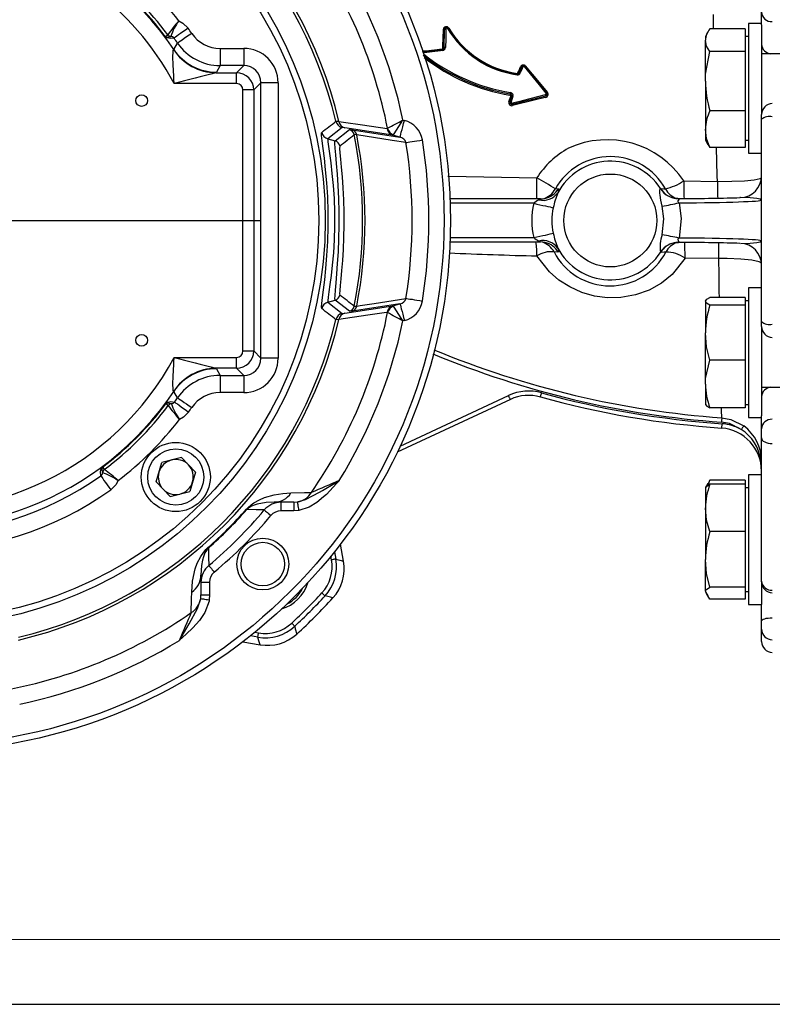
# Model space of a CAD drawing. Units: millimetres. Extents: x 0 to 841, y -30 to 594.
# Drawn here: x 342 to 400, y 0 to 76 of the extents above; entities that cross this region are included whole.
import ezdxf

# ---------------------------------------------------------------- set-up
doc = ezdxf.new("R2010")
doc.units = ezdxf.units.MM
doc.layers.add('CARTIGLIO', color=5, linetype='Continuous')
doc.layers.add('TESTO', color=7, linetype='Continuous')

# ---------------------------------------------------------------- blocks, each defined once
blk = doc.blocks.new('SW_CENTERMARKSYMBOL_12')
at = {"layer": 'TESTO', "color": 0}
for p, q in [((0, 1.667), (0, 26.343)), ((0, 0), (0, 0.833)), ((-1.667, 0), (-26.343, 0)), ((0, 0), (-0.833, 0)), ((0, 0), (0, -0.833)), ((0, 0), (0.833, 0)), ((1.667, 0), (26.343, 0)), ((0, -1.667), (0, -26.343))]:
    blk.add_line(p, q, dxfattribs=at)

msp = doc.modelspace()

# ---------------------------------------------------------------- linework, layer by layer
at = {"color": 7, "linetype": 'Continuous', "lineweight": 25}
for p, q in [((399.153, 75.582), (399.153, 76.58)), ((374.666, 73.815), (374.702, 75.246)), ((397.886, 75.277), (395.177, 75.277)), ((397.886, 75.277), (397.886, 74.401)), ((399.153, 75.7), (398.153, 75.7)), ((398.153, 75.7), (398.153, 65.7)), ((399.153, 75.582), (399.153, 68.682)), ((353.329, 74.833), (353.329, 74.834)), ((353.569, 74.701), (353.568, 74.701)), ((395.01, 75.029), (394.819, 74.7)), ((394.819, 74.7), (394.819, 74.401)), ((398.153, 74.7), (397.886, 74.7)), ((353.794, 73.697), (354.089, 74.18)), ((357.374, 73.779), (357.374, 72.451)), ((357.374, 73.779), (359.197, 73.779)), ((359.197, 73.779), (359.197, 72.451)), ((394.819, 71.236), (394.819, 74.401)), ((397.886, 74.401), (397.886, 73.525)), ((353.785, 73.683), (353.794, 73.697)), ((373.112, 73.509), (374.532, 73.669)), ((397.886, 73.525), (395.177, 73.525)), ((397.886, 73.525), (397.886, 71.236)), ((406.486, 73.366), (399.153, 73.366)), ((357.374, 72.451), (357.101, 71.935)), ((359.197, 72.451), (357.374, 72.451)), ((358.641, 71.895), (359.197, 72.451)), ((380.447, 71.886), (380.647, 72.356)), ((380.901, 72.392), (382.578, 70.341)), ((357.101, 71.935), (357.056, 71.895)), ((357.056, 71.895), (358.641, 71.895)), ((358.641, 71.065), (358.641, 71.895)), ((358.641, 71.065), (353.831, 71.065)), ((360.525, 71.123), (359.969, 70.567)), ((360.525, 49.867), (360.525, 71.123)), ((361.854, 71.123), (360.525, 71.123)), ((361.854, 71.123), (361.854, 49.867)), ((394.819, 71.236), (394.819, 67.535)), ((397.886, 71.236), (397.886, 68.948)), ((359.139, 50.423), (359.139, 70.567)), ((359.969, 70.567), (359.139, 70.567)), ((359.969, 70.567), (359.969, 50.423)), ((379.746, 69.652), (379.884, 70.061)), ((382.499, 70.1), (379.924, 69.458)), ((397.886, 68.948), (395.177, 68.948)), ((397.886, 68.948), (397.886, 67.535)), ((399.153, 68.302), (399.153, 68.682)), ((366.782, 67.662), (365.692, 66.793)), ((366.992, 67.649), (366.782, 67.662)), ((370.714, 67.074), (366.992, 67.649)), ((371.477, 68.249), (371.598, 68.217)), ((399.153, 52.687), (399.153, 68.302)), ((366.248, 66.645), (367.364, 67.505)), ((367.364, 67.505), (367.571, 67.493)), ((367.571, 67.493), (371.253, 66.93)), ((370.255, 67.594), (370.294, 67.606)), ((370.714, 67.074), (370.759, 67.109)), ((371.253, 66.93), (370.714, 67.074)), ((394.819, 67.535), (394.819, 66.7)), ((397.886, 67.535), (397.886, 66.123)), ((365.692, 66.793), (366.248, 66.645)), ((394.819, 66.7), (395.01, 66.37)), ((395.021, 66.377), (395.177, 66.123)), ((397.886, 66.123), (395.177, 66.123)), ((397.886, 66.7), (398.153, 66.7)), ((398.153, 65.7), (399.153, 65.7)), ((393.149, 63.542), (395.755, 63.501)), ((383.244, 62.932), (383.487, 62.95)), ((391.347, 62.958), (391.353, 62.959)), ((382.104, 62.153), (375.119, 62.153)), ((392.536, 62.2), (392.415, 62.225)), ((397.533, 62.26), (397.486, 62.261)), ((375.119, 58.837), (382.108, 58.837)), ((383.487, 58.04), (383.142, 58.066)), ((391.353, 58.031), (391.347, 58.031)), ((395.871, 57.567), (393.253, 57.583)), ((399.153, 55.29), (398.153, 55.29)), ((398.153, 55.29), (398.153, 45.29)), ((365.692, 54.196), (366.248, 54.345)), ((365.692, 54.196), (366.782, 53.328)), ((367.364, 53.485), (366.248, 54.345)), ((371.253, 54.06), (367.571, 53.497)), ((370.714, 53.915), (371.253, 54.06)), ((394.819, 54.258), (394.819, 51.834)), ((397.886, 54.551), (395.177, 54.551)), ((397.886, 53.965), (395.177, 53.965)), ((397.886, 54.551), (397.886, 54.258)), ((398.153, 54.29), (397.886, 54.29)), ((397.886, 54.258), (397.886, 53.965)), ((397.886, 53.965), (397.886, 51.834)), ((366.782, 53.328), (366.992, 53.341)), ((366.992, 53.341), (370.714, 53.915)), ((367.571, 53.497), (367.364, 53.485)), ((370.294, 53.383), (370.255, 53.396)), ((370.714, 53.915), (370.759, 53.881)), ((371.598, 52.773), (371.477, 52.74)), ((399.153, 52.307), (399.153, 52.687)), ((394.819, 47.867), (394.819, 51.834)), ((397.886, 51.834), (397.886, 49.704)), ((399.153, 52.307), (399.153, 45.407)), ((359.139, 50.423), (359.969, 50.423)), ((359.969, 50.423), (360.525, 49.867)), ((353.831, 49.925), (358.641, 49.925)), ((358.641, 49.095), (358.641, 49.925)), ((361.854, 49.867), (360.525, 49.867)), ((397.886, 49.704), (395.177, 49.704)), ((397.886, 49.704), (397.886, 47.867)), ((358.641, 49.095), (357.056, 49.095)), ((357.056, 49.095), (357.101, 49.055)), ((357.101, 49.055), (357.374, 48.539)), ((359.197, 48.539), (358.641, 49.095)), ((357.374, 48.539), (359.197, 48.539)), ((357.374, 48.539), (357.374, 47.211)), ((359.197, 48.539), (359.197, 47.211)), ((353.794, 47.293), (353.785, 47.307)), ((354.089, 46.809), (353.794, 47.293)), ((359.197, 47.211), (357.374, 47.211)), ((394.819, 47.867), (394.819, 46.29)), ((397.886, 47.867), (397.886, 46.029)), ((399.153, 47.623), (406.486, 47.623)), ((379.777, 46.684), (371.048, 42.614)), ((353.37, 46.212), (353.37, 46.212)), ((353.609, 46.345), (353.61, 46.345)), ((397.886, 46.029), (395.177, 46.029)), ((397.886, 46.29), (398.153, 46.29)), ((398.153, 45.29), (399.153, 45.29)), ((399.153, 44.409), (399.153, 45.407)), ((399.153, 43.708), (399.153, 44.409)), ((399.153, 32.666), (399.153, 43.708)), ((352.435, 40.322), (352.87, 41.822)), ((354.386, 42.196), (352.87, 41.822)), ((354.386, 42.196), (355.468, 41.07)), ((348.302, 41.038), (348.303, 41.038)), ((348.436, 41.278), (348.436, 41.277)), ((355.468, 41.07), (355.034, 39.57)), ((352.435, 40.322), (353.517, 39.196)), ((395.177, 40.44), (395.031, 40.194)), ((397.886, 40.44), (395.177, 40.44)), ((397.886, 40.44), (397.886, 40.132)), ((399.153, 40.858), (398.153, 40.858)), ((398.153, 40.858), (398.153, 30.858)), ((353.517, 39.196), (355.034, 39.57)), ((394.841, 39.895), (394.819, 39.858)), ((394.819, 39.858), (394.819, 38.305)), ((395.018, 40.202), (394.841, 39.895)), ((395.177, 40.132), (394.841, 39.895)), ((397.886, 40.132), (395.177, 40.132)), ((397.886, 40.132), (397.886, 38.305)), ((398.153, 39.858), (397.886, 39.858)), ((363.058, 38.75), (363.334, 38.769)), ((363.058, 38.75), (361.536, 38.75)), ((362.066, 38.75), (362.066, 38.083)), ((363.058, 38.083), (362.066, 38.083)), ((363.058, 38.75), (363.058, 38.083)), ((363.43, 38.11), (363.058, 38.083)), ((394.819, 38.305), (394.819, 34.341)), ((397.886, 38.305), (397.886, 36.478)), ((397.886, 36.478), (395.177, 36.478)), ((397.886, 36.478), (397.886, 34.341)), ((366.896, 34.19), (366.663, 35.513)), ((366.207, 34.931), (366.308, 34.362)), ((394.819, 31.894), (394.819, 34.341)), ((397.886, 34.341), (397.886, 32.204)), ((355.898, 33.112), (355.898, 31.59)), ((355.898, 32.582), (356.565, 32.582)), ((356.565, 32.582), (356.565, 31.59)), ((397.886, 32.204), (395.177, 32.204)), ((397.886, 32.204), (397.886, 31.894)), ((399.153, 32.594), (399.153, 32.666)), ((399.153, 32.594), (399.153, 30.858)), ((355.879, 31.313), (355.898, 31.59)), ((355.898, 31.59), (356.565, 31.59)), ((356.565, 31.59), (356.538, 31.217)), ((394.855, 31.823), (394.819, 31.894)), ((394.819, 31.858), (394.841, 31.822)), ((394.841, 31.822), (395.018, 31.514)), ((397.886, 31.277), (395.177, 31.277)), ((397.886, 31.894), (397.886, 31.584)), ((397.886, 31.858), (398.153, 31.858)), ((397.886, 31.584), (397.886, 31.277)), ((398.153, 30.858), (399.153, 30.858)), ((399.153, 29.582), (399.153, 30.858)), ((399.153, 28.947), (399.153, 29.582)), ((399.153, 27.995), (399.153, 28.947)), ((360.286, 28.34), (359.717, 28.44)), ((359.135, 27.985), (360.458, 27.752))]:
    msp.add_line(p, q, dxfattribs=at)
at = {"color": 8, "linetype": 'Continuous', "lineweight": 25}
for p, q in [((373.095, 73.32), (373.097, 73.322)), ((381.577, 61.819), (375.131, 61.819)), ((375.131, 59.17), (381.577, 59.17)), ((365.214, 53.695), (365.2, 53.81)), ((371.274, 43.087), (379.636, 46.986)), ((366.896, 34.19), (366.663, 35.513)), ((365.979, 34.304), (365.929, 34.587)), ((360.061, 28.718), (360.344, 28.668)), ((359.135, 27.985), (360.458, 27.752))]:
    msp.add_line(p, q, dxfattribs=at)
at = {"color": 7, "linetype": 'Continuous', "lineweight": 25, "flags": 128}
for points in [[(354.901, 75.337), (354.701, 75.193), (354.508, 75.055), (354.328, 74.927), (354.168, 74.812), (354.033, 74.716), (353.928, 74.641), (353.856, 74.589), (353.821, 74.564)], [(354.189, 75.904), (354.503, 75.731), (354.901, 75.337)], [(374.6, 75.219), (374.618, 75.218), (374.637, 75.218), (374.654, 75.22), (374.67, 75.223), (374.684, 75.228), (374.694, 75.233), (374.7, 75.239), (374.702, 75.246)], [(374.702, 75.246), (374.705, 75.253), (374.711, 75.259), (374.721, 75.264), (374.734, 75.269), (374.75, 75.272), (374.768, 75.274), (374.786, 75.274), (374.805, 75.273)], [(374.805, 75.273), (374.8, 75.117), (374.782, 74.489), (374.763, 73.835)], [(353.821, 74.564), (353.523, 74.532), (353.291, 74.581), (353.204, 74.633), (353.168, 74.666), (353.156, 74.679), (353.148, 74.689), (353.141, 74.697)], [(353.142, 74.698), (353.165, 74.715), (353.26, 74.783), (353.329, 74.833)], [(353.142, 74.698), (353.144, 74.696), (353.145, 74.694), (353.149, 74.689), (353.156, 74.683), (353.175, 74.668), (353.227, 74.648), (353.374, 74.648), (353.441, 74.661), (353.568, 74.701)], [(355.184, 74.932), (354.982, 74.793), (354.786, 74.659), (354.604, 74.534), (354.442, 74.422), (354.305, 74.328), (354.198, 74.255), (354.126, 74.205), (354.089, 74.18)], [(374.568, 73.795), (374.571, 73.955), (374.586, 74.59), (374.6, 75.219)], [(373.091, 73.576), (373.255, 73.594), (373.908, 73.665), (374.509, 73.731)], [(395.177, 73.525), (394.918, 73.954), (394.819, 74.401)], [(353.831, 71.065), (353.83, 71.081), (353.829, 71.096), (353.812, 71.372), (353.797, 71.62), (353.75, 72.5), (353.73, 73.126), (353.739, 73.523), (353.763, 73.652), (353.785, 73.683)], [(373.03, 73.471), (373.063, 73.495), (373.112, 73.509)], [(374.555, 73.607), (374.393, 73.588), (373.741, 73.512), (373.132, 73.442)], [(394.819, 71.236), (394.841, 71.775), (395.177, 73.525)], [(380.356, 71.889), (380.415, 72.028), (380.553, 72.355)], [(380.74, 72.356), (380.681, 72.218), (380.539, 71.884)], [(380.553, 72.355), (380.569, 72.349), (380.584, 72.345), (380.599, 72.342), (380.613, 72.341), (380.625, 72.342), (380.635, 72.345), (380.642, 72.35), (380.647, 72.356)], [(380.74, 72.356), (380.724, 72.362), (380.709, 72.367), (380.694, 72.369), (380.68, 72.37), (380.668, 72.369), (380.658, 72.366), (380.651, 72.362), (380.647, 72.356)], [(382.526, 70.315), (382.422, 70.443), (382.008, 70.952), (380.853, 72.373)], [(380.948, 72.41), (381.052, 72.285), (381.466, 71.781), (382.63, 70.365)], [(380.356, 71.889), (380.371, 71.883), (380.386, 71.878), (380.401, 71.875), (380.415, 71.874), (380.427, 71.874), (380.436, 71.877), (380.443, 71.881), (380.447, 71.886)], [(380.539, 71.884), (380.524, 71.89), (380.508, 71.894), (380.494, 71.897), (380.48, 71.899), (380.468, 71.898), (380.459, 71.896), (380.452, 71.892), (380.447, 71.886)], [(379.658, 69.662), (379.71, 69.816), (379.796, 70.068)], [(379.973, 70.054), (379.921, 69.901), (379.833, 69.642)], [(379.912, 69.556), (380.072, 69.596), (380.71, 69.758), (382.49, 70.208)], [(382.507, 69.994), (382.349, 69.955), (381.715, 69.799), (379.936, 69.361)], [(366.307, 68.151), (366.494, 68.149), (366.538, 68.144)], [(366.538, 68.144), (366.903, 68.09), (368.359, 67.874), (370.255, 67.594)], [(371.253, 66.93), (371.261, 66.961), (371.282, 67.039), (371.315, 67.16), (371.358, 67.321), (371.41, 67.514), (371.468, 67.734), (371.532, 67.971), (371.598, 68.217)], [(365.2, 53.81), (365.223, 54.097), (365.278, 54.548), (365.355, 55.148), (365.446, 55.902), (365.538, 56.776), (365.622, 57.784), (365.684, 58.868), (365.716, 60.015), (365.713, 61.175), (365.675, 62.316), (365.608, 63.404), (365.519, 64.412), (365.421, 65.307), (365.327, 66.06), (365.251, 66.651), (365.208, 67.049), (365.207, 67.106)], [(367.915, 67.103), (367.738, 67.123), (367.724, 67.119)], [(371.717, 66.506), (370.651, 66.672), (367.915, 67.103)], [(395.177, 66.123), (394.918, 66.815), (394.819, 67.535)], [(365.692, 66.793), (365.681, 66.763), (365.687, 66.571), (365.732, 66.197), (365.809, 65.657), (365.907, 64.949), (366.006, 64.131), (366.099, 63.185), (366.167, 62.193), (366.207, 61.124), (366.21, 60.066), (366.177, 58.991), (366.115, 58.002), (366.027, 57.055), (365.934, 56.255), (365.839, 55.544), (365.761, 54.994), (365.703, 54.569), (365.679, 54.304), (365.692, 54.196)], [(366.248, 54.345), (366.233, 54.448), (366.244, 54.716), (366.276, 55.125), (366.326, 55.686), (366.384, 56.37), (366.444, 57.181), (366.497, 58.084), (366.537, 59.081), (366.556, 60.104), (366.553, 61.167), (366.528, 62.184), (366.482, 63.182), (366.425, 64.075), (366.361, 64.89), (366.304, 65.551), (366.258, 66.083), (366.236, 66.43), (366.238, 66.619), (366.248, 66.645)], [(366.611, 66.249), (366.601, 66.225), (366.599, 66.052), (366.622, 65.723), (366.668, 65.232), (366.728, 64.606), (366.792, 63.854), (366.851, 63.007), (366.897, 62.087), (366.923, 61.123), (366.926, 60.143), (366.907, 59.173), (366.867, 58.255), (366.812, 57.396), (366.751, 56.647), (366.691, 55.997), (366.642, 55.478), (366.608, 55.087), (366.596, 54.84), (366.611, 54.741)], [(371.717, 66.506), (371.789, 66.517), (371.894, 66.534), (372.027, 66.556), (372.187, 66.581), (372.368, 66.61), (372.565, 66.642), (372.774, 66.675), (372.988, 66.709)], [(395.755, 63.501), (396.855, 63.516), (397.838, 63.564), (398.598, 63.638), (399.051, 63.728), (399.153, 63.797)], [(383.487, 62.95), (383.512, 62.921), (383.47, 62.738), (383.431, 62.623)], [(391.485, 61.601), (391.386, 62.06), (391.327, 62.459), (391.316, 62.599), (391.313, 62.837), (391.324, 62.925), (391.333, 62.95), (391.347, 62.958)], [(391.353, 62.959), (391.613, 62.941), (391.745, 62.93)], [(381.577, 61.819), (381.817, 61.766), (382.052, 61.713), (382.277, 61.662), (382.486, 61.616), (382.675, 61.573), (382.841, 61.536), (382.978, 61.505), (383.085, 61.481)], [(381.961, 62.082), (382.021, 62.107), (382.057, 62.124), (382.086, 62.139), (382.095, 62.147), (382.091, 62.151), (382.078, 62.153), (382.072, 62.153)], [(382.072, 62.153), (382.284, 62.166), (382.436, 62.192)], [(391.485, 59.389), (391.615, 60.623), (391.485, 61.601)], [(392.69, 62.194), (392.557, 62.196), (392.536, 62.2)], [(392.757, 62.185), (392.786, 62.173), (392.785, 62.15), (392.768, 62.116), (392.725, 62.045), (392.707, 61.999), (392.705, 61.961), (392.717, 61.923), (392.748, 61.883), (392.788, 61.852)], [(392.788, 61.852), (392.953, 60.651), (392.788, 59.138)], [(381.577, 59.17), (381.817, 59.224), (382.052, 59.277), (382.277, 59.327), (382.486, 59.374), (382.675, 59.417), (382.841, 59.454), (382.978, 59.484), (383.085, 59.508)], [(382.072, 58.837), (382.089, 58.838), (382.095, 58.842), (382.09, 58.848), (382.069, 58.86), (382.013, 58.886), (381.961, 58.908)], [(382.458, 58.792), (382.284, 58.824), (382.072, 58.837)], [(392.405, 58.769), (392.545, 58.792), (392.753, 58.805)], [(392.788, 59.138), (392.766, 59.122), (392.724, 59.079), (392.708, 59.045), (392.704, 59.018), (392.713, 58.971), (392.734, 58.929), (392.773, 58.864), (392.778, 58.856), (392.787, 58.823), (392.783, 58.813), (392.757, 58.805)], [(393.253, 57.583), (392.257, 56.32), (391.424, 55.647), (390.487, 55.123), (389.426, 54.745), (388.308, 54.546), (387.279, 54.529), (386.256, 54.665), (385.279, 54.945), (384.356, 55.361), (383.525, 55.893), (382.784, 56.534), (381.825, 57.755)], [(383.431, 58.367), (383.462, 58.278), (383.511, 58.099), (383.487, 58.04)], [(391.771, 58.061), (391.639, 58.051), (391.353, 58.031)], [(399.153, 57.196), (398.961, 57.315), (398.405, 57.424), (397.552, 57.51), (396.507, 57.558), (395.871, 57.567)], [(367.915, 53.887), (368.186, 53.93), (369.267, 54.1), (371.717, 54.484)], [(371.253, 54.06), (371.261, 54.028), (371.282, 53.951), (371.315, 53.829), (371.358, 53.669), (371.41, 53.476), (371.468, 53.256), (371.532, 53.019), (371.598, 52.773)], [(371.717, 54.484), (371.789, 54.472), (371.894, 54.456), (372.027, 54.434), (372.187, 54.409), (372.368, 54.38), (372.565, 54.348), (372.774, 54.315), (372.988, 54.28)], [(394.819, 54.258), (394.821, 54.278), (394.928, 54.415), (395.177, 54.551)], [(395.177, 53.965), (394.918, 54.108), (394.819, 54.258)], [(370.255, 53.396), (370.215, 53.39), (368.768, 53.176), (366.538, 52.845)], [(367.724, 53.871), (367.855, 53.877), (367.915, 53.887)], [(366.538, 52.845), (366.314, 52.836), (366.307, 52.839)], [(395.177, 49.704), (394.918, 50.748), (394.819, 51.834)], [(353.785, 47.307), (353.763, 47.337), (353.739, 47.467), (353.73, 47.864), (353.75, 48.49), (353.797, 49.37), (353.812, 49.618), (353.829, 49.894), (353.83, 49.909), (353.831, 49.925)], [(394.819, 47.867), (394.841, 48.299), (395.177, 49.704)], [(382.09, 46.871), (382.092, 46.878), (382.097, 46.896), (382.106, 46.925), (382.117, 46.965), (382.131, 47.014), (382.146, 47.069), (382.163, 47.13), (382.181, 47.192)], [(353.183, 46.348), (353.189, 46.357), (353.197, 46.366), (353.209, 46.379), (353.245, 46.412), (353.332, 46.465), (353.563, 46.514), (353.861, 46.483)], [(353.609, 46.345), (353.415, 46.398), (353.268, 46.397), (353.217, 46.377), (353.197, 46.363), (353.191, 46.356), (353.187, 46.352), (353.185, 46.35), (353.184, 46.348)], [(353.861, 46.483), (353.897, 46.457), (353.969, 46.406), (354.074, 46.331), (354.21, 46.235), (354.37, 46.121), (354.55, 45.993), (354.743, 45.856), (354.944, 45.713)], [(354.089, 46.809), (354.126, 46.784), (354.198, 46.734), (354.305, 46.661), (354.442, 46.567), (354.604, 46.456), (354.786, 46.331), (354.982, 46.197), (355.184, 46.058)], [(379.777, 46.684), (379.774, 46.69), (379.766, 46.707), (379.753, 46.735), (379.735, 46.773), (379.714, 46.819), (379.69, 46.871), (379.663, 46.927), (379.636, 46.986)], [(353.37, 46.212), (353.298, 46.264), (353.184, 46.348)], [(354.944, 45.713), (354.547, 45.318), (354.234, 45.144)], [(394.819, 46.322), (394.821, 46.301), (394.928, 46.165), (395.177, 46.029)], [(396.089, 45.267), (396.088, 45.254), (396.086, 45.231), (396.083, 45.198), (396.08, 45.157), (396.076, 45.109), (396.071, 45.055), (396.067, 44.997), (396.062, 44.937)], [(397.588, 44.366), (396.691, 44.816), (396.062, 44.937)], [(396.089, 45.267), (396.788, 45.133), (397.784, 44.634)], [(396.091, 44.476), (396.091, 44.483), (396.093, 44.502), (396.095, 44.532), (396.098, 44.574), (396.103, 44.624), (396.107, 44.681), (396.112, 44.744), (396.118, 44.809)], [(397.784, 44.634), (397.777, 44.624), (397.764, 44.606), (397.745, 44.58), (397.72, 44.547), (397.691, 44.507), (397.659, 44.463), (397.624, 44.415), (397.588, 44.366)], [(399.153, 43.708), (399.169, 43.624), (399.216, 43.543), (399.293, 43.469), (399.397, 43.403), (399.523, 43.35), (399.667, 43.31), (399.824, 43.285), (399.986, 43.277)], [(348.165, 40.787), (348.133, 41.084), (348.183, 41.316), (348.236, 41.403), (348.268, 41.438), (348.281, 41.45), (348.291, 41.458), (348.3, 41.465)], [(348.3, 41.464), (348.298, 41.463), (348.296, 41.461), (348.291, 41.457), (348.285, 41.451), (348.27, 41.431), (348.25, 41.38), (348.25, 41.233), (348.263, 41.166), (348.302, 41.038)], [(348.3, 41.464), (348.317, 41.441), (348.385, 41.347), (348.436, 41.278)], [(348.165, 40.787), (348.19, 40.75), (348.241, 40.679), (348.316, 40.573), (348.412, 40.438), (348.526, 40.278), (348.654, 40.098), (348.792, 39.904), (348.934, 39.704)], [(349.504, 40.414), (349.33, 40.101), (348.934, 39.704)], [(363.334, 38.769), (363.349, 38.771), (363.971, 38.952), (365.033, 39.519), (365.277, 39.661), (366.215, 40.213), (366.285, 40.255), (366.467, 40.362), (366.527, 40.398), (366.553, 40.413), (366.558, 40.416)], [(366.558, 40.416), (366.555, 40.412), (366.357, 40.19), (365.574, 39.359), (365.364, 39.16), (364.837, 38.722), (364.253, 38.367), (363.45, 38.113), (363.43, 38.11)], [(395.008, 40.013), (395.05, 40.149), (395.177, 40.44)], [(359.401, 38.215), (359.529, 38.349), (359.773, 38.561), (359.987, 38.712), (360.408, 38.947), (360.792, 39.108), (361.548, 39.329), (362.218, 39.432), (362.834, 39.464)], [(362.834, 39.464), (363.894, 39.488), (364.416, 39.499)], [(363.334, 38.769), (363.337, 38.751), (363.343, 38.71), (363.352, 38.648), (363.364, 38.565), (363.378, 38.467), (363.395, 38.355), (363.412, 38.235), (363.43, 38.11)], [(359.439, 38.182), (359.436, 38.184), (359.433, 38.187), (359.429, 38.19), (359.424, 38.194), (359.419, 38.199), (359.414, 38.204), (359.407, 38.209), (359.401, 38.215)], [(361.536, 38.75), (360.918, 38.721), (360.224, 38.599), (359.993, 38.526), (359.749, 38.416), (359.63, 38.345), (359.567, 38.3), (359.502, 38.246), (359.462, 38.207), (359.439, 38.182)], [(360.784, 38.15), (360.147, 38.165), (359.439, 38.182)], [(360.784, 38.15), (360.801, 38.136), (360.835, 38.108), (360.884, 38.066), (360.948, 38.013), (361.023, 37.95), (361.108, 37.879), (361.199, 37.802), (361.293, 37.723)], [(395.177, 36.478), (394.918, 37.373), (394.819, 38.305)], [(355.183, 31.814), (355.245, 32.655), (355.457, 33.609), (355.615, 34.054), (355.878, 34.569), (356.11, 34.904), (356.28, 35.1), (356.433, 35.247)], [(356.466, 35.209), (356.422, 35.166), (356.393, 35.136), (356.313, 35.033), (356.204, 34.846), (356.083, 34.54), (356.011, 34.272), (355.943, 33.877), (355.898, 33.112)], [(356.466, 35.209), (356.464, 35.212), (356.461, 35.215), (356.457, 35.219), (356.453, 35.223), (356.449, 35.228), (356.444, 35.234), (356.439, 35.24), (356.433, 35.247)], [(356.466, 35.209), (356.483, 34.501), (356.497, 33.864)], [(366.308, 34.362), (366.301, 34.361), (366.283, 34.358), (366.252, 34.352), (366.211, 34.345), (366.162, 34.336), (366.105, 34.326), (366.043, 34.315), (365.979, 34.304)], [(366.308, 34.361), (366.603, 34.275), (366.896, 34.19)], [(395.177, 32.204), (394.918, 33.251), (394.819, 34.341)], [(356.497, 33.864), (356.512, 33.847), (356.54, 33.813), (356.582, 33.764), (356.635, 33.7), (356.698, 33.625), (356.769, 33.54), (356.845, 33.449), (356.924, 33.355)], [(394.819, 31.894), (394.841, 31.967), (395.177, 32.204)], [(354.231, 28.089), (354.234, 28.094), (354.254, 28.128), (354.299, 28.203), (354.434, 28.432), (354.98, 29.359), (355.638, 30.547), (355.867, 31.237), (355.879, 31.313)], [(356.538, 31.217), (356.521, 31.115), (356.2, 30.238), (355.781, 29.621), (355.279, 29.064), (354.766, 28.57), (354.235, 28.093), (354.231, 28.089)], [(355.149, 30.231), (355.172, 31.285), (355.183, 31.814)], [(355.879, 31.313), (355.896, 31.311), (355.937, 31.305), (356, 31.296), (356.082, 31.284), (356.181, 31.269), (356.292, 31.253), (356.413, 31.235), (356.538, 31.217)], [(365.472, 31.519), (365.467, 31.524), (365.453, 31.537), (365.43, 31.558), (365.4, 31.586), (365.363, 31.62), (365.321, 31.659), (365.275, 31.702), (365.227, 31.746)], [(366.076, 31.365), (365.885, 31.414), (365.472, 31.52)], [(366.076, 31.365), (366.076, 31.365), (366.076, 31.365), (366.076, 31.365), (366.076, 31.365), (366.076, 31.365), (366.076, 31.365), (366.076, 31.365), (366.076, 31.365)], [(395.177, 31.277), (394.918, 31.713), (394.894, 31.822)], [(399.153, 29.582), (399.169, 29.631), (399.216, 29.678), (399.293, 29.722), (399.397, 29.76), (399.523, 29.791), (399.667, 29.814), (399.824, 29.828), (399.986, 29.833)], [(363.128, 29.176), (363.124, 29.181), (363.111, 29.195), (363.09, 29.217), (363.062, 29.248), (363.028, 29.285), (362.988, 29.327), (362.946, 29.373), (362.902, 29.421)], [(363.128, 29.176), (363.177, 28.984), (363.283, 28.572)], [(360.286, 28.34), (360.287, 28.346), (360.29, 28.365), (360.295, 28.395), (360.303, 28.436), (360.311, 28.486), (360.321, 28.543), (360.332, 28.604), (360.344, 28.668)], [(360.458, 27.752), (360.373, 28.045), (360.286, 28.34)], [(363.283, 28.572), (363.283, 28.572), (363.283, 28.572), (363.283, 28.572), (363.283, 28.572), (363.283, 28.572), (363.283, 28.572), (363.283, 28.572), (363.283, 28.572)]]:
    msp.add_lwpolyline(points, dxfattribs=at)
at = {"color": 8, "linetype": 'Continuous', "lineweight": 25, "flags": 128}
for points in [[(373.009, 73.549), (373.015, 73.554), (373.091, 73.576)], [(365.207, 67.106), (365.202, 67.262), (365.214, 67.295)], [(395.755, 63.501), (395.741, 63.931), (395.67, 66.123)], [(374.953, 63.915), (376.366, 63.892), (381.815, 63.787)], [(399.153, 62.073), (399.153, 62.073), (399.052, 62.138), (398.784, 62.194), (398.267, 62.248), (397.533, 62.26)], [(397.532, 58.73), (398.267, 58.742), (398.784, 58.796), (399.052, 58.852), (399.153, 58.916), (399.153, 58.917)], [(395.9, 54.551), (395.895, 55.026), (395.883, 56.281), (395.871, 57.567)]]:
    msp.add_lwpolyline(points, dxfattribs=at)
at = {"color": 7, "linetype": 'Continuous', "lineweight": 25}
for centre, radius in [((334.153, 60.495), 41), ((334.153, 60.495), 40.5), ((334.153, 60.495), 31.333), ((334.153, 60.495), 30.833), ((351.319, 69.745), 0.45), ((387.486, 60.495), 3.584), ((351.319, 51.245), 0.45), ((353.952, 40.696), 2.667), ((353.952, 40.696), 2.167), ((360.669, 33.978), 2), ((360.669, 33.978), 1.679)]:
    msp.add_circle(centre, radius, dxfattribs=at)
for centre, radius, start, end in [((334.153, 60.495), 33.276, 13.29017, 76.70983), ((334.153, 60.495), 33.053, 13.39313, 76.60687), ((334.153, 60.495), 23.666, 33.90687, 174.57325), ((334.153, 60.495), 36.834, 11.13211, 34.75189), ((334.153, 60.495), 38.122, 11.73682, 31.78236), ((334.153, 60.495), 25.276, 37.56257, 52.43743), ((334.153, 60.495), 23.712, 36.79427, 53.20573), ((334.153, 60.495), 23.713, 36.79427, 53.20573), ((334.153, 60.495), 23.944, 36.78707, 53.21293), ((399.942, 76.63), 0.791, 183.63236, 273.22117), ((364.785, 66.509), 14.161, 138.43601, 143.99346), ((358.178, 73.085), 4.885, 144.74936, 160.67464), ((334.153, 60.495), 25.51, 34.46804, 35.57715), ((374.832, 75.212), 0.233, 30.59498, 178.28418), ((374.852, 75.242), 0.15, 30.77285, 178.5321), ((374.872, 75.271), 0.0669, 30.95063, 178.77184), ((374.97, 75.253), 0.0669, 80.46333, 127.74542), ((381.295, 79.069), 7.395, 210.59064, 262.20256), ((381.302, 79.083), 7.357, 210.77335, 262.08401), ((381.308, 79.095), 7.318, 210.95975, 261.96419), ((396.198, 74.349), 1.38, 137.75987, 177.86247), ((352.795, 75.161), 0.579, 306.7331, 306.82732), ((353.596, 75.034), 0.334, 216.83789, 265.28147), ((353.596, 75.033), 0.333, 216.77917, 265.30372), ((353.546, 74.359), 0.343, 36.75951, 86.27632), ((334.153, 60.495), 24.182, 34.46804, 35.57715), ((357.374, 76.434), 2.655, 214.45503, 270.01304), ((357.379, 76.445), 3.994, 214.53998, 269.92808), ((374.502, 73.796), 0.0659, 276.11182, 358.71313), ((374.594, 73.728), 0.0849, 178.23165, 223.73771), ((374.516, 73.818), 0.15, 276.436, 358.53144), ((374.528, 73.841), 0.236, 276.73782, 358.37163), ((374.597, 73.903), 0.112, 255.09359, 307.88594), ((374.735, 73.727), 0.112, 75.00518, 128.20587), ((357.122, 75.901), 4.007, 213.61835, 269.05383), ((357.118, 75.952), 4.017, 214.15135, 269.75552), ((382.2, 84.825), 14.769, 231.64762, 260.51895), ((373.139, 73.375), 0.0672, 96.54115, 231.30961), ((373.204, 73.574), 0.113, 179.0869, 215.03159), ((382.169, 84.777), 14.612, 231.61963, 260.63216), ((373.011, 73.443), 0.121, 359.36695, 33.3033), ((382.164, 84.675), 14.72, 232.08609, 260.53376), ((374.466, 73.61), 0.0895, 358.35887, 41.89064), ((380.767, 72.263), 0.233, 39.22857, 156.69466), ((380.785, 72.297), 0.15, 39.27924, 157.02093), ((380.801, 72.33), 0.0667, 39.33052, 157.3417), ((380.899, 72.328), 0.0638, 88.08673, 136.03903), ((380.905, 72.452), 0.0602, 265.92414, 315.8981), ((408.562, -134.853), 213.067, 103.98915, 104.88457), ((380.295, 71.915), 0.0663, 261.81012, 336.91229), ((380.309, 71.945), 0.15, 262.08278, 337.024), ((380.202, 71.765), 0.0926, 346.18397, 20.09912), ((380.323, 71.975), 0.235, 262.35132, 337.13008), ((403.092, 71.356), 8.273, 180.82585, 196.92), ((380.088, 70.129), 0.345, 158.17556, 175.60242), ((379.732, 70.089), 0.0667, 341.56695, 80.56785), ((379.456, 70.384), 0.336, 337.78166, 355.79299), ((379.742, 70.109), 0.15, 341.2588, 80.51822), ((379.752, 70.13), 0.233, 340.9907, 80.43388), ((379.848, 70.157), 0.103, 239.53243, 290.96444), ((379.921, 69.965), 0.103, 59.58297, 110.7768), ((382.474, 70.273), 0.0673, 284.24027, 38.97699), ((382.362, 70.144), 0.143, 342.33604, 26.57751), ((382.637, 70.058), 0.145, 162.8407, 206.35036), ((382.462, 70.246), 0.15, 284.0001, 39.27961), ((382.452, 70.218), 0.231, 283.75255, 39.5873), ((382.587, 70.257), 0.0846, 95.88729, 136.26713), ((382.573, 70.42), 0.0795, 274.02421, 316.36222), ((379.88, 69.588), 0.234, 161.5512, 283.96954), ((379.713, 69.76), 0.112, 240.48065, 286.69727), ((379.888, 69.604), 0.15, 161.25698, 284.00095), ((379.778, 69.544), 0.112, 60.5174, 106.56014), ((379.896, 69.621), 0.0666, 160.90079, 284.09816), ((379.742, 69.486), 0.184, 351.41599, 22.41475), ((380.111, 69.433), 0.189, 172.10113, 202.1359), ((399.986, 68.682), 0.833, 90, 180), ((397.978, 67.488), 3.159, 152.4714, 179.1418), ((399.79, 67.485), 1.036, 79.07859, 127.93788), ((253.883, 210.506), 181.395, 307.86117, 308.29972), ((366.956, 68.306), 0.667, 193.42664, 254.94719), ((367.171, 68.269), 0.645, 191.10141, 253.90357), ((317.377, 166.447), 112.114, 298.16346, 298.85198), ((1.678, 300.49), 436.677, 327.69358, 327.87049), ((371.124, 66.385), 1.892, 9.85853, 75.49543), ((365.865, 67.438), 0.667, 192.38239, 254.9467), ((249.122, 217.87), 191.814, 307.77142, 308.19349), ((367.234, 67.022), 0.5, 11.19678, 74.94557), ((367.436, 67.026), 0.485, 9.04354, 73.8844), ((334.153, 60.495), 34.219, 348.83868, 11.16132), ((334.153, 60.495), 34.403, 348.92652, 11.07348), ((370.893, 67.696), 0.647, 189.09085, 253.88501), ((370.968, 67.77), 0.694, 193.67263, 252.45178), ((371.131, 66.331), 0.611, 16.63622, 78.46426), ((366.118, 66.161), 0.5, 10.08962, 74.94466), ((334.153, 60.495), 38.042, 350.90856, 9.09144), ((334.153, 60.495), 39.33, 350.90856, 9.09144), ((387.236, 59.636), 7.087, 33.44601, 114.83263), ((387.604, 60.031), 6.901, 118.98134, 147.02288), ((387.494, 60.556), 4.869, 29.18484, 150.79696), ((387.486, 60.495), 4.58, 32.54148, 152.31082), ((397.486, 63.929), 1.667, 271.63504, 0.00021), ((367.678, 38.525), 28.948, 57.47228, 60.7695), ((390.622, 67.429), 4.636, 284.0132, 303.02784), ((382.279, 63.484), 1.438, 257.20639, 323.20766), ((389.095, 60.283), 6.128, 157.54883, 168.7192), ((392.747, 63.837), 1.652, 238.85899, 270.34139), ((387.486, 60.495), 6.056, 167.36633, 192.63367), ((382.87, 60.342), 1.963, 117.59293, 131.18845), ((386.218, 92.401), 31.247, 279.7055, 282.13807), ((387.486, 60.495), 4.511, 167.36633, 192.63367), ((389.603, 60.861), 6.657, 191.72565, 202.00632), ((394.392, 58.407), 3.068, 161.32611, 187.02552), ((386.218, 28.589), 31.247, 77.86193, 80.2945), ((383.18, 61.101), 2.509, 230.29527, 240.92334), ((382.279, 57.505), 1.438, 36.79234, 102.79361), ((392.748, 57.149), 1.656, 89.70008, 147.79385), ((397.486, 57.061), 1.667, 359.99979, 88.46506), ((334.153, 60.495), 23.666, 185.42675, 326.09313), ((382.9, 56.149), 1.933, 82.78877, 123.78316), ((387.458, 60.308), 4.863, 207.44547, 332.48929), ((387.486, 60.495), 4.58, 207.68918, 327.45852), ((391.737, 55.421), 2.641, 54.97416, 89.256), ((334.153, 60.495), 22.337, 188.15422, 331.75862), ((366.118, 54.828), 0.5, 285.05534, 349.91038), ((250.671, -94.897), 189.297, 51.80371, 52.23138), ((365.865, 53.552), 0.667, 105.0533, 167.61761), ((371.147, 54.641), 0.591, 280.33857, 344.56095), ((371.134, 54.595), 1.881, 284.27856, 350.36747), ((401.663, 51.782), 6.844, 161.39959, 179.56031), ((334.153, 60.495), 36.834, 325.24811, 348.86789), ((252.975, -90.675), 182.867, 51.70205, 52.13707), ((366.956, 52.684), 0.667, 105.05281, 166.57336), ((367.171, 52.721), 0.645, 106.09643, 168.89859), ((367.234, 53.968), 0.5, 285.05443, 348.80322), ((367.436, 53.963), 0.485, 286.1156, 350.95646), ((370.893, 53.294), 0.647, 106.11499, 170.90915), ((370.968, 53.219), 0.694, 107.54822, 166.32737), ((317.443, -45.336), 111.977, 61.1476, 61.83696), ((1.678, -179.5), 436.677, 32.12951, 32.30642), ((334.153, 60.495), 33.276, 283.29017, 346.70983), ((334.153, 60.495), 33.053, 283.39313, 346.60687), ((334.153, 60.495), 38.122, 328.21764, 348.26318), ((399.79, 53.505), 1.036, 232.06212, 280.92141), ((399.986, 52.307), 0.833, 180, 270), ((401.242, 227.407), 183.705, 255.04387, 256.08241), ((357.122, 45.089), 4.007, 90.94617, 146.38165), ((357.118, 45.038), 4.017, 90.24448, 145.84865), ((357.379, 44.545), 3.994, 90.07193, 145.46001), ((357.374, 44.555), 2.655, 89.98694, 145.54498), ((381.185, 43.663), 3.667, 74.24575, 115), ((400.935, 114.908), 70.265, 254.51994, 266.06878), ((400.284, 47.976), 5.465, 181.1439, 200.86378), ((353.587, 46.685), 0.341, 273.73826, 323.55795), ((334.153, 60.495), 24.182, 324.58864, 325.53196), ((381.185, 43.663), 3.333, 74.24575, 115), ((400.955, 115.026), 70.717, 254.52848, 266.05567), ((334.153, 60.495), 23.712, 306.62687, 323.37313), ((334.153, 60.495), 23.713, 306.62687, 323.37313), ((334.153, 60.495), 23.944, 306.62126, 323.37874), ((353.312, 46.522), 0.216, 233.25843, 233.51027), ((353.638, 46.013), 0.333, 94.86113, 143.38616), ((353.638, 46.012), 0.334, 94.88402, 143.3273), ((364.968, 54.704), 14.374, 216.21333, 221.68836), ((358.214, 47.974), 4.884, 199.48993, 215.4167), ((334.153, 60.495), 25.51, 324.58864, 325.53196), ((334.153, 60.495), 25.276, 307.39677, 322.60323), ((399.942, 44.359), 0.791, 86.77883, 176.36764), ((395.819, 41.154), 3.333, 0, 85.33587), ((395.819, 41.154), 3.667, 61.16942, 85.33587), ((395.778, 41.551), 3.347, 7.11468, 57.27376), ((395.775, 41.918), 3.378, 359.63086, 53.49975), ((353.952, 40.696), 1.353, 103.85365, 163.85365), ((353.952, 40.696), 1.352, 43.85365, 103.85365), ((399.064, 41.883), 0.0896, 8.53301, 67.04534), ((347.961, 41.062), 0.343, 306.59096, 356.11283), ((348.126, 41.335), 0.216, 36.48973, 36.74157), ((348.634, 41.01), 0.333, 126.61384, 175.13887), ((348.635, 41.01), 0.334, 126.6727, 175.11598), ((346.673, 36.433), 4.884, 54.5833, 70.51007), ((339.944, 29.68), 14.374, 48.31164, 53.78667), ((353.952, 40.696), 1.353, 163.85365, 223.85365), ((353.952, 40.696), 1.352, 343.85365, 43.85365), ((334.153, 60.495), 24.182, 234.42285, 305.41136), ((353.952, 40.696), 1.353, 283.85365, 343.85365), ((410.258, -64.538), 113.688, 112.60533, 113.77969), ((334.153, 60.495), 25.51, 234.42285, 305.41136), ((353.952, 40.696), 1.353, 223.85365, 283.85365), ((399.923, 38.255), 5.104, 158.42794, 179.44324), ((361.522, 40.31), 1.56, 270.48403, 327.18274), ((363.071, 40.327), 1.58, 279.593, 328.38581), ((334.153, 60.495), 33.673, 311.42659, 318.57341), ((334.153, 60.495), 33.723, 311.42659, 318.57341), ((334.153, 60.495), 34.763, 309.99806, 320.00194), ((362.065, 37.08), 1.67, 89.98966, 140.13707), ((362.065, 37.074), 1.009, 89.94832, 139.95176), ((334.153, 60.495), 35.428, 309.99806, 320.00194), ((401.703, 34.288), 6.884, 161.45431, 179.56228), ((363.025, 33.783), 3, 317.22574, 10), ((363.025, 33.783), 3.333, 317.22574, 10), ((357.568, 32.582), 1.67, 129.86606, 180.00721), ((363.614, 33.611), 3.333, 317.62249, 9.99673), ((363.614, 33.611), 3.333, 317.62249, 9.99673), ((366.895, 34.197), 0.00738, 279.08152, 280.86259), ((354.337, 33.125), 1.56, 302.81726, 359.51597), ((357.574, 32.583), 1.009, 130.0649, 180.03501), ((361.259, 33.389), 3, 286.72406, 343.27594), ((399.931, 32.731), 0.78, 184.77133, 274.08396), ((399.986, 32.594), 0.833, 180, 270), ((354.321, 31.577), 1.58, 301.61419, 350.407), ((334.153, 60.495), 42.333, 312.77426, 317.22574), ((334.153, 60.495), 42.667, 312.77426, 317.22574), ((334.153, 60.495), 43.216, 312.38082, 317.61918), ((334.153, 60.495), 36.834, 281.13211, 304.75189), ((458.52, -15.325), 112.965, 156.21655, 157.39843), ((360.865, 31.623), 3.333, 260, 312.77426), ((360.865, 31.623), 3, 260, 312.77426), ((399.974, 28.959), 0.821, 180.86421, 270.83878), ((361.037, 31.034), 3.333, 260.0033, 312.37748), ((361.037, 31.034), 3.333, 260.0033, 312.37748), ((334.153, 60.495), 38.122, 281.73682, 301.78236), ((360.451, 27.753), 0.00738, 349.13741, 350.91848), ((399.986, 27.995), 0.833, 180, 270)]:
    msp.add_arc(centre, radius, start, end, dxfattribs=at)
at = {"color": 8, "linetype": 'Continuous', "lineweight": 25}
for centre, radius, start, end in [((334.153, 60.495), 22.337, 28.24138, 79.04223), ((269.353, 74.357), 126.099, 0.41781, 0.92243), ((399.932, 74.146), 0.781, 183.36334, 266.40993), ((280.476, 63.414), 101.339, 359.2871, 0.21094), ((424.029, 63.399), 30.88, 179.73482, 182.24776), ((432.008, 63.393), 36.254, 179.83031, 181.855), ((381.806, 63.743), 1.651, 287.41152, 330.57349), ((382.075, 63.801), 1.649, 282.65067, 328.92282), ((392.753, 63.846), 1.662, 212.2577, 238.85596), ((392.75, 63.833), 1.648, 212.02276, 258.20601), ((393.184, 63.739), 1.651, 209.31985, 249.69483), ((375.256, 57.784), 6.569, 359.75103, 9.22606), ((381.695, 57.272), 1.651, 28.76791, 70.53564), ((382.076, 57.189), 1.648, 31.06301, 76.57896), ((392.75, 57.158), 1.647, 102.08581, 147.9912), ((393.213, 57.257), 1.651, 110.83516, 150.85217), ((365.465, 57.664), 27.788, 359.83369, 2.34641), ((352.687, 57.636), 43.184, 359.90768, 1.50252), ((394.802, 538.982), 481.401, 267.64986, 268.45527), ((400.995, 115.536), 70.771, 247.39615, 266.00307), ((401.217, 116.655), 71.573, 247.53383, 265.89131), ((399.932, 46.844), 0.781, 93.59007, 176.63666), ((235.6, 40.568), 160.557, 1.67694, 1.94921), ((361.259, 33.389), 2.8, 296.61989, 333.38011)]:
    msp.add_arc(centre, radius, start, end, dxfattribs=at)
at = {"color": 7, "linetype": 'Continuous', "lineweight": 25}
for centre, major_axis, ratio, start_param, end_param in [((359.177, 71.102), (-1.9, -1.9), 0.992433, 2.359993, 3.923193), ((359.177, 71.102), (0.964, 0.964), 0.977691, 5.501585, 7.064785), ((358.637, 70.563), (0.943, -0.943), 0.99813, 0.789196, 2.352396), ((358.637, 70.563), (-0.356, -0.356), 0.992433, 2.359993, 3.923193), ((390.819, 62.406), (8.667, 0), 0.026186, 4.937369, 5.590025), ((390.819, 62.073), (8.333, 0), 0.027233, 4.950861, 6.283185), ((390.819, 58.584), (8.667, 0), 0.026186, 0.69316, 1.345816), ((390.819, 58.917), (8.333, 0), 0.027233, 0, 1.332324), ((358.637, 50.427), (-0.356, 0.356), 0.992433, 2.359993, 3.923193), ((358.637, 50.427), (0.943, 0.943), 0.99813, 3.930789, 5.493989), ((359.177, 49.888), (-0.964, 0.964), 0.977691, 2.359993, 3.923193), ((359.177, 49.888), (-1.9, 1.9), 0.992433, 2.359993, 3.923193)]:
    msp.add_ellipse(centre, major_axis=major_axis, ratio=ratio, start_param=start_param, end_param=end_param, dxfattribs=at)
at = {"layer": 'CARTIGLIO', "color": 7, "linetype": 'Continuous', "lineweight": 18}
msp.add_line((836, 5), (5, 5), dxfattribs=at)
at = {"layer": 'CARTIGLIO'}
msp.add_line((0, 0), (841, 0), dxfattribs=at)

# ---------------------------------------------------------------- block references
at = {"layer": 'TESTO'}
msp.add_blockref('SW_CENTERMARKSYMBOL_12', (334.153, 60.495), dxfattribs=at)

doc.saveas('drawing.dxf')
